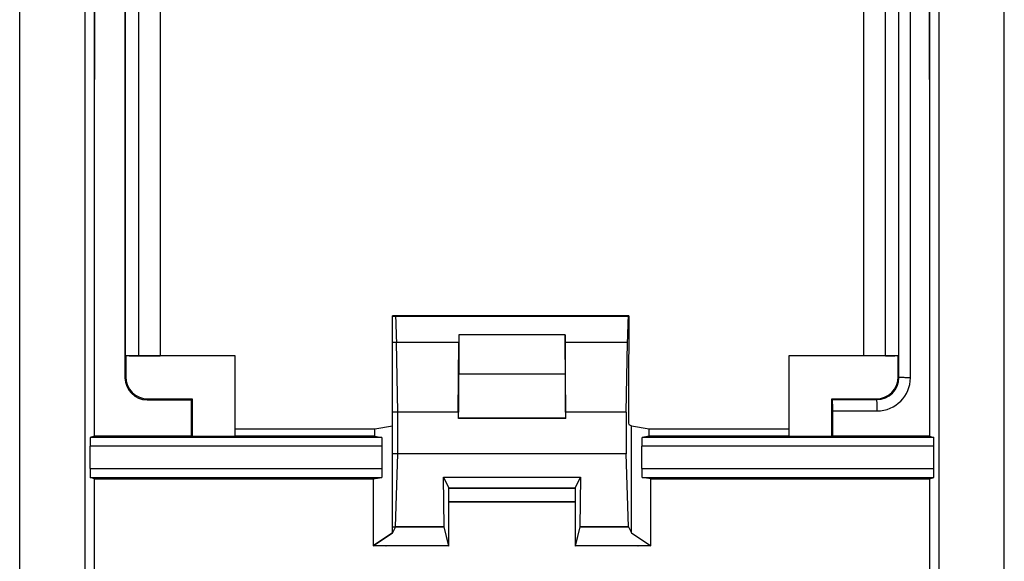
# Model space of a CAD drawing. Units: millimetres. Extents: x -11.1 to 11.1, y -24.5 to 24.5.
# Drawn here: x -11.1 to 11.1, y -12.2 to 0 of the extents above; entities that cross this region are included whole.
import ezdxf

# ---------------------------------------------------------------- set-up
doc = ezdxf.new("R2010")
doc.units = ezdxf.units.MM
doc.header["$LTSCALE"] = 16.335
for name, color, linetype in [('ASSI', 7, 'CONTINUOUS'), ('DRAFT', 7, 'CONTINUOUS'), ('RACCORDO', 7, 'CONTINUOUS')]:
    doc.layers.add(name, color=color, linetype=linetype)

msp = doc.modelspace()

# ---------------------------------------------------------------- linework, layer by layer
at = {"layer": 'ASSI', "color": 7, "linetype": 'CONTINUOUS'}
for p, q in [((-9.65, -20.9), (-9.65, 20.9)), ((9.65, 20.9), (9.65, -20.9)), ((-11.126, -20.423), (-11.126, 20.423)), ((11.126, -20.423), (11.126, 20.423)), ((-7.95, 9.2), (-7.95, -7.6)), ((7.95, -7.6), (7.95, 9.2)), ((2.64, -6.7), (-2.64, -6.7)), ((-2.631, -6.709), (-2.64, -6.7)), ((2.631, -6.709), (2.64, -6.7)), ((2.64, -6.7), (2.64, -7.4)), ((-2.579, -8.874), (-2.607, -7.294)), ((-1.215, -8.874), (-1.202, -7.294)), ((1.2, -7.124), (-1.2, -7.124)), ((-1.2, -7.124), (-1.2, -8.009)), ((1.2, -7.124), (1.2, -8.009)), ((1.215, -8.874), (1.202, -7.294)), ((2.579, -8.874), (2.607, -7.294)), ((-8.727, -7.604), (-8.741, -7.597)), ((-8.727, -7.604), (-8.727, -8.077)), ((-6.254, -7.604), (-8.727, -7.604)), ((-8.441, -7.6), (-7.95, -7.6)), ((-6.254, -9.426), (-6.254, -7.604)), ((8.727, -7.604), (6.254, -7.604)), ((6.254, -7.604), (6.254, -9.426)), ((8.441, -7.6), (7.95, -7.6)), ((8.741, -7.597), (8.727, -7.604)), ((8.727, -8.077), (8.727, -7.604)), ((2.633, -8.093), (2.633, -8.853)), ((-8.248, -8.598), (-7.248, -8.598)), ((-8.227, -8.577), (-7.227, -8.577)), ((-7.248, -8.598), (-7.227, -8.577)), ((-7.248, -8.598), (-7.248, -9.416)), ((-7.227, -8.577), (-7.227, -9.426)), ((7.227, -8.577), (8.227, -8.577)), ((7.244, -8.594), (7.227, -8.577)), ((7.227, -9.426), (7.227, -8.577)), ((-2.7, -9.818), (-2.7, -8.874)), ((7.248, -9.416), (7.248, -8.848)), ((-1.209, -9.009), (-1.216, -9.016)), ((1.216, -9.016), (-1.216, -9.016)), ((1.209, -9.009), (1.216, -9.016)), ((-6.25, -9.25), (-3.098, -9.25)), ((-3.098, -9.25), (-2.7, -9.184)), ((-3.098, -9.422), (-3.098, -9.25)), ((2.638, -9.153), (2.7, -9.184)), ((2.7, -9.184), (3.098, -9.25)), ((2.7, -11.607), (2.7, -9.184)), ((3.098, -9.25), (6.25, -9.25)), ((3.098, -9.422), (3.098, -9.25)), ((-9.435, -9.417), (-9.53, -9.448)), ((-2.941, -9.448), (-9.53, -9.448)), ((-7.248, -9.416), (-9.435, -9.417)), ((-7.227, -9.426), (-7.248, -9.416)), ((-6.254, -9.426), (-7.227, -9.426)), ((-3.098, -9.422), (-6.25, -9.422)), ((-3.098, -9.422), (-2.941, -9.448)), ((3.098, -9.422), (2.941, -9.448)), ((9.53, -9.448), (2.941, -9.448)), ((6.25, -9.422), (3.098, -9.422)), ((7.227, -9.426), (6.254, -9.426)), ((7.248, -9.416), (7.227, -9.426)), ((9.435, -9.417), (7.248, -9.416)), ((9.435, -9.417), (9.53, -9.448)), ((-9.535, -10.152), (-9.535, -9.648)), ((-2.931, -10.152), (-2.931, -9.648)), ((2.931, -10.152), (2.931, -9.648)), ((9.535, -10.152), (9.535, -9.648)), ((-2.631, -11.469), (-2.581, -9.818)), ((2.631, -11.469), (2.581, -9.818)), ((-9.436, -10.383), (-9.53, -10.352)), ((-9.53, -10.352), (-2.941, -10.352)), ((-3.139, -10.385), (-2.941, -10.352)), ((-3.139, -10.385), (-3.137, -11.898)), ((-1.551, -10.347), (1.551, -10.347)), ((-1.551, -10.347), (-1.429, -10.591)), ((-1.534, -11.469), (-1.551, -10.347)), ((1.429, -10.591), (1.551, -10.347)), ((1.551, -10.347), (1.534, -11.469)), ((2.941, -10.352), (9.53, -10.352)), ((3.139, -10.385), (2.941, -10.352)), ((3.137, -11.898), (3.139, -10.385)), ((9.436, -10.383), (9.53, -10.352)), ((-1.427, -11.898), (-1.427, -10.898)), ((1.427, -10.898), (1.427, -11.898)), ((-2.631, -11.469), (-2.7, -11.607)), ((-1.534, -11.469), (-2.631, -11.469)), ((-1.427, -11.898), (-1.534, -11.469)), ((1.534, -11.469), (1.427, -11.898)), ((2.631, -11.469), (1.534, -11.469)), ((2.631, -11.469), (2.7, -11.607)), ((-2.7, -11.607), (-3.137, -11.898)), ((2.7, -11.607), (3.137, -11.898)), ((-2.847, -11.898), (-3.137, -11.898)), ((-1.427, -11.898), (-2.847, -11.898)), ((2.847, -11.898), (1.427, -11.898)), ((3.137, -11.898), (2.847, -11.898))]:
    msp.add_line(p, q, dxfattribs=at)
at = {"layer": 'ASSI', "color": 253, "linetype": 'CONTINUOUS'}
for p, q in [((-8.741, 9.491), (-8.741, -7.597)), ((-8.441, 9.491), (-8.441, -7.6)), ((8.441, -7.6), (8.441, 9.491)), ((8.741, -7.597), (8.741, 9.491)), ((9.005, -8.097), (9.005, 9.497)), ((-2.631, -6.709), (2.631, -6.709)), ((-2.607, -7.294), (-1.202, -7.294)), ((1.202, -7.294), (2.607, -7.294)), ((-1.2, -8.009), (1.2, -8.009)), ((-8.727, -8.077), (-8.747, -8.097)), ((8.727, -8.077), (8.743, -8.093)), ((-8.227, -8.577), (-8.248, -8.598)), ((7.244, -8.594), (8.243, -8.593)), ((8.227, -8.577), (8.243, -8.593)), ((-1.215, -8.874), (-2.579, -8.874)), ((2.579, -8.874), (1.215, -8.874)), ((7.248, -8.848), (8.253, -8.848)), ((-1.209, -9.009), (1.209, -9.009)), ((-2.931, -9.648), (-9.535, -9.648)), ((9.535, -9.648), (2.931, -9.648)), ((2.581, -9.818), (-2.581, -9.818)), ((-9.535, -10.152), (-2.931, -10.152)), ((2.931, -10.152), (9.535, -10.152)), ((-1.429, -10.591), (1.429, -10.591)), ((-1.427, -10.898), (1.427, -10.898))]:
    msp.add_line(p, q, dxfattribs=at)
at = {"layer": 'ASSI', "color": 7, "linetype": 'CONTINUOUS'}
msp.add_arc((-8.247, -8.097), 0.5, 180.0128, 269.9356, dxfattribs=at)
at = {"layer": 'ASSI', "color": 253, "linetype": 'CONTINUOUS'}
for centre, radius, start, end in [((8.243, -8.093), 0.5, 270.0937, 359.9931), ((8.253, -8.097), 0.751, 270.042, 359.9661)]:
    msp.add_arc(centre, radius, start, end, dxfattribs=at)
at = {"layer": 'ASSI', "color": 7, "linetype": 'CONTINUOUS'}
for centre, major_axis, ratio, start_param, end_param in [((-2.631, -8.709), (0, 2), 0.017455, -0.785398, -0.017453), ((2.631, -8.709), (0, 2), 0.017455, 0.017453, 0.785398), ((-1.189, -8.709), (0, 2), 0.008727, 0.655896, 0.785398), ((1.189, -8.709), (0, 2), 0.008727, -0.785398, -0.655896), ((2.647, -8.093), (0, 0.8), 0.017455, 0.523599, 1.570796), ((-8.441, -7.597), (0.3, 0), 0.008727, -3.124139, -1.570796), ((8.441, -7.597), (0.3, 0), 0.008727, -1.570796, -0.017453), ((-1.209, -8.009), (0, 1), 0.008727, -3.132866, -1.570796), ((1.209, -8.009), (0, 1), 0.008727, -4.712389, -3.150319), ((-8.227, -8.077), (-0.354, -0.354), 0.999695, -0.785246, 0.785246), ((8.227, -8.077), (0.354, -0.354), 0.999695, -0.785246, 0.785246), ((-2.587, -9.299), (0, 0.6), 0.017455, -2.617994, -0.785398), ((-1.212, -9.299), (0, 0.6), 0.008727, 0.785398, 1.081268), ((1.212, -9.299), (0, 0.6), 0.008727, -1.081268, -0.785398), ((2.587, -9.299), (0, 0.6), 0.017455, 0.785398, 2.617994), ((2.638, -8.853), (0, 0.3), 0.017455, -4.712389, -3.150319), ((-9.53, -9.648), (0, 0.2), 0.026186, 0.008727, 1.570796), ((-2.941, -9.648), (0, 0.2), 0.052408, -1.570796, -0.008727), ((2.941, -9.648), (0, 0.2), 0.052408, 0.008727, 1.570796), ((9.53, -9.648), (0, 0.2), 0.026186, -1.570796, -0.008727), ((-9.53, -10.152), (0, 0.2), 0.026186, 1.570796, 3.132866), ((-2.941, -10.152), (0, 0.2), 0.052408, -3.132866, -1.570796), ((2.941, -10.152), (0, 0.2), 0.052408, -4.712389, -3.150319), ((9.53, -10.152), (0, 0.2), 0.026186, -3.132866, -1.570796)]:
    msp.add_ellipse(centre, major_axis=major_axis, ratio=ratio, start_param=start_param, end_param=end_param, dxfattribs=at)
for points, knots in [([(-9.435, -9.417), (-9.433, -3.492), (-9.432, 4.407), (-9.437, 12.306), (-9.438, 14.28)], [0, 0, 0, 0, 0.75004, 1, 1, 1, 1]), ([(9.438, 14.28), (9.437, 12.306), (9.432, 4.407), (9.433, -3.492), (9.435, -9.417)], [0, 0, 0, 0, 0.24996, 1, 1, 1, 1]), ([(-8.747, 9.497), (-8.747, 8.031), (-8.749, 2.166), (-8.749, -3.699), (-8.747, -8.097)], [0, 0, 0, 0, 0.249985, 1, 1, 1, 1]), ([(7.248, -8.848), (7.248, -8.832), (7.248, -8.8), (7.248, -8.753), (7.247, -8.71), (7.247, -8.672), (7.246, -8.645), (7.246, -8.626), (7.246, -8.615), (7.245, -8.607), (7.245, -8.6), (7.244, -8.596), (7.244, -8.594), (7.244, -8.594)], [0, 0, 0, 0, 0.191819, 0.377293, 0.548695, 0.699662, 0.824481, 0.875489, 0.918262, 0.95237, 0.977459, 0.99336, 1, 1, 1, 1]), ([(-9.444, -20.356), (-9.443, -19.525), (-9.44, -16.201), (-9.437, -12.876), (-9.436, -10.383)], [0, 0, 0, 0, 0.249939, 1, 1, 1, 1]), ([(-9.436, -10.383), (-8.911, -10.383), (-6.812, -10.384), (-4.713, -10.384), (-3.139, -10.385)], [0, 0, 0, 0, 0.249903, 1, 1, 1, 1]), ([(3.139, -10.385), (3.663, -10.385), (5.763, -10.384), (7.862, -10.384), (9.436, -10.383)], [0, 0, 0, 0, 0.250082, 1, 1, 1, 1]), ([(9.436, -10.383), (9.436, -11.214), (9.438, -14.539), (9.441, -17.863), (9.444, -20.356)], [0, 0, 0, 0, 0.250055, 1, 1, 1, 1]), ([(-1.427, -10.898), (-1.427, -10.878), (-1.427, -10.839), (-1.427, -10.783), (-1.427, -10.731), (-1.428, -10.686), (-1.428, -10.652), (-1.428, -10.63), (-1.428, -10.617), (-1.429, -10.607), (-1.429, -10.599), (-1.429, -10.594), (-1.429, -10.592), (-1.429, -10.591)], [0, 0, 0, 0, 0.191666, 0.377113, 0.548577, 0.69965, 0.824583, 0.87564, 0.91845, 0.952576, 0.97766, 0.993515, 1, 1, 1, 1]), ([(1.429, -10.591), (1.429, -10.592), (1.429, -10.594), (1.429, -10.599), (1.429, -10.607), (1.428, -10.617), (1.428, -10.63), (1.428, -10.652), (1.428, -10.686), (1.427, -10.731), (1.427, -10.783), (1.427, -10.839), (1.427, -10.878), (1.427, -10.898)], [0, 0, 0, 0, 0.006485, 0.02234, 0.047424, 0.08155, 0.12436, 0.175417, 0.30035, 0.451423, 0.622887, 0.808334, 1, 1, 1, 1])]:
    msp.add_open_spline(points, degree=3, knots=knots, dxfattribs=at)
at = {"layer": 'ASSI', "color": 253, "linetype": 'CONTINUOUS'}
for points, knots in [([(8.743, -8.093), (8.744, -3.696), (8.744, 2.165), (8.743, 8.027), (8.742, 9.493)], [0, 0, 0, 0, 0.750015, 1, 1, 1, 1]), ([(9.004, -8.097), (8.987, -8.097), (8.955, -8.097), (8.907, -8.097), (8.863, -8.096), (8.824, -8.096), (8.795, -8.095), (8.776, -8.095), (8.765, -8.095), (8.756, -8.094), (8.749, -8.094), (8.745, -8.093), (8.743, -8.093), (8.743, -8.093)], [0, 0, 0, 0, 0.190179, 0.375271, 0.546799, 0.698144, 0.823421, 0.874768, 0.917835, 0.952117, 0.977355, 0.993358, 1, 1, 1, 1]), ([(8.253, -8.848), (8.253, -8.831), (8.253, -8.799), (8.253, -8.753), (8.252, -8.71), (8.251, -8.672), (8.249, -8.644), (8.248, -8.625), (8.247, -8.615), (8.246, -8.606), (8.245, -8.599), (8.245, -8.596), (8.244, -8.593), (8.243, -8.593)], [0, 0, 0, 0, 0.191172, 0.37645, 0.547627, 0.698329, 0.822911, 0.873961, 0.916803, 0.950969, 0.976237, 0.992501, 1, 1, 1, 1])]:
    msp.add_open_spline(points, degree=3, knots=knots, dxfattribs=at)
at = {"layer": 'DRAFT', "color": 7, "linetype": 'CONTINUOUS'}
for p, q in [((-7.95, 9.2), (-7.95, -7.6)), ((7.95, -7.6), (7.95, 9.2)), ((2.64, -6.7), (-2.7, -6.7)), ((2.64, -6.7), (2.64, -7.4)), ((1.216, -9.016), (-1.216, -9.016)), ((-6.25, -9.25), (-3.098, -9.25)), ((-3.098, -9.25), (-2.7, -9.184)), ((-3.098, -9.422), (-3.098, -9.25)), ((2.7, -9.184), (3.098, -9.25)), ((2.7, -11.607), (2.7, -9.184)), ((3.098, -9.25), (6.25, -9.25)), ((3.098, -9.422), (3.098, -9.25)), ((-7.227, -9.426), (-7.25, -9.415)), ((-6.254, -9.426), (-7.227, -9.426)), ((-3.098, -9.422), (-6.25, -9.422)), ((6.25, -9.422), (3.098, -9.422)), ((7.227, -9.426), (6.254, -9.426)), ((7.25, -9.415), (7.227, -9.426)), ((-2.7, -11.607), (-2.7, -9.818)), ((2.631, -11.469), (2.581, -9.818)), ((-1.551, -10.347), (1.551, -10.347)), ((-1.534, -11.469), (-1.551, -10.347)), ((1.551, -10.347), (1.534, -11.469)), ((-2.7, -11.469), (-1.534, -11.469)), ((-1.426, -11.904), (-1.534, -11.469)), ((1.534, -11.469), (1.426, -11.904)), ((1.534, -11.469), (2.631, -11.469)), ((2.631, -11.469), (2.7, -11.607)), ((-3.14, -11.9), (-2.7, -11.607)), ((2.7, -11.607), (3.14, -11.9)), ((-2.848, -11.903), (-2.847, -11.9)), ((-1.426, -11.904), (-2.848, -11.903)), ((2.848, -11.903), (1.426, -11.904)), ((2.847, -11.9), (2.848, -11.903))]:
    msp.add_line(p, q, dxfattribs=at)
at = {"layer": 'DRAFT', "color": 253, "linetype": 'CONTINUOUS'}
for p, q in [((-1.215, -8.874), (-2.7, -8.874)), ((2.579, -8.874), (1.215, -8.874)), ((2.581, -9.818), (-2.7, -9.818))]:
    msp.add_line(p, q, dxfattribs=at)
at = {"layer": 'DRAFT', "color": 7, "linetype": 'CONTINUOUS'}
for centre, major_axis, ratio, start_param, end_param in [((2.647, -8.093), (0, 0.8), 0.017455, 0.523599, 1.570796), ((-1.212, -9.299), (0, 0.6), 0.008727, 0.785398, 1.081268), ((1.212, -9.299), (0, 0.6), 0.008727, -1.081268, -0.785398), ((2.587, -9.299), (0, 0.6), 0.017455, 0.785398, 2.617994)]:
    msp.add_ellipse(centre, major_axis=major_axis, ratio=ratio, start_param=start_param, end_param=end_param, dxfattribs=at)
for points, knots in [([(-9.434, -9.417), (-9.431, -3.491), (-9.431, 4.409), (-9.436, 12.309), (-9.438, 14.284)], [0, 0, 0, 0, 0.750045, 1, 1, 1, 1]), ([(9.438, 14.284), (9.436, 12.309), (9.431, 4.409), (9.431, -3.491), (9.434, -9.417)], [0, 0, 0, 0, 0.249955, 1, 1, 1, 1])]:
    msp.add_open_spline(points, degree=3, knots=knots, dxfattribs=at)
at = {"layer": 'RACCORDO', "color": 7, "linetype": 'CONTINUOUS'}
for p, q in [((-2.7, -8.874), (-2.7, -6.7)), ((2.631, -6.709), (2.64, -6.7)), ((-1.215, -8.874), (-1.202, -7.294)), ((1.2, -7.124), (-1.2, -7.124)), ((-1.2, -7.124), (-1.2, -8.009)), ((1.2, -7.124), (1.2, -8.009)), ((1.215, -8.874), (1.202, -7.294)), ((2.579, -8.874), (2.607, -7.294)), ((2.633, -8.093), (2.633, -8.853)), ((-1.209, -9.009), (-1.216, -9.016)), ((1.209, -9.009), (1.216, -9.016)), ((2.638, -9.153), (2.7, -9.184)), ((-9.434, -9.417), (-9.53, -9.448)), ((-2.941, -9.448), (-9.53, -9.448)), ((-3.098, -9.422), (-2.941, -9.448)), ((3.098, -9.422), (2.941, -9.448)), ((9.53, -9.448), (2.941, -9.448)), ((9.434, -9.417), (9.53, -9.448)), ((-9.535, -10.152), (-9.535, -9.648)), ((-2.931, -10.152), (-2.931, -9.648)), ((2.931, -10.152), (2.931, -9.648)), ((9.535, -10.152), (9.535, -9.648)), ((-9.435, -10.383), (-9.53, -10.352)), ((-9.53, -10.352), (-2.941, -10.352)), ((-3.14, -10.385), (-2.941, -10.352)), ((-1.551, -10.347), (-1.428, -10.594)), ((1.428, -10.594), (1.551, -10.347)), ((2.941, -10.352), (9.53, -10.352)), ((3.14, -10.385), (2.941, -10.352)), ((9.435, -10.383), (9.53, -10.352)), ((-1.426, -11.904), (-1.425, -10.902)), ((1.425, -10.902), (1.426, -11.904))]:
    msp.add_line(p, q, dxfattribs=at)
at = {"layer": 'RACCORDO', "color": 253, "linetype": 'CONTINUOUS'}
for p, q in [((-2.7, -6.709), (2.631, -6.709)), ((-2.7, -7.294), (-1.202, -7.294)), ((1.202, -7.294), (2.607, -7.294)), ((-1.2, -8.009), (1.2, -8.009)), ((-1.209, -9.009), (1.209, -9.009)), ((-2.931, -9.648), (-9.535, -9.648)), ((9.535, -9.648), (2.931, -9.648)), ((-9.535, -10.152), (-2.931, -10.152)), ((2.931, -10.152), (9.535, -10.152))]:
    msp.add_line(p, q, dxfattribs=at)
at = {"layer": 'RACCORDO', "color": 7, "linetype": 'CONTINUOUS'}
for centre, major_axis, ratio, start_param, end_param in [((2.631, -8.709), (0, 2), 0.017455, 0.017453, 0.785398), ((-1.189, -8.709), (0, 2), 0.008727, 0.655896, 0.785398), ((1.189, -8.709), (0, 2), 0.008727, -0.785398, -0.655896), ((-1.209, -8.009), (0, 1), 0.008727, -3.132866, -1.570796), ((1.209, -8.009), (0, 1), 0.008727, -4.712389, -3.150319), ((2.638, -8.853), (0, 0.3), 0.017455, -4.712389, -3.150319), ((-9.53, -9.648), (0, 0.2), 0.026186, 0.008727, 1.570796), ((-2.941, -9.648), (0, 0.2), 0.052408, -1.570796, -0.008727), ((2.941, -9.648), (0, 0.2), 0.052408, 0.008727, 1.570796), ((9.53, -9.648), (0, 0.2), 0.026186, -1.570796, -0.008727), ((-9.53, -10.152), (0, 0.2), 0.026186, 1.570796, 3.132866), ((-2.941, -10.152), (0, 0.2), 0.052408, -3.132866, -1.570796), ((2.941, -10.152), (0, 0.2), 0.052408, -4.712389, -3.150319), ((9.53, -10.152), (0, 0.2), 0.026186, -3.132866, -1.570796)]:
    msp.add_ellipse(centre, major_axis=major_axis, ratio=ratio, start_param=start_param, end_param=end_param, dxfattribs=at)
for points, knots in [([(-9.443, -20.357), (-9.443, -19.526), (-9.439, -16.202), (-9.436, -12.877), (-9.435, -10.383)], [0, 0, 0, 0, 0.24993, 1, 1, 1, 1]), ([(9.435, -10.383), (9.435, -11.215), (9.438, -14.539), (9.441, -17.864), (9.443, -20.357)], [0, 0, 0, 0, 0.250062, 1, 1, 1, 1]), ([(-1.425, -10.902), (-1.425, -10.882), (-1.425, -10.844), (-1.426, -10.787), (-1.426, -10.735), (-1.426, -10.689), (-1.426, -10.656), (-1.427, -10.633), (-1.427, -10.62), (-1.427, -10.61), (-1.427, -10.602), (-1.428, -10.597), (-1.428, -10.595), (-1.428, -10.594)], [0, 0, 0, 0, 0.191388, 0.376722, 0.548192, 0.699344, 0.824386, 0.875497, 0.918357, 0.952525, 0.977638, 0.993511, 1, 1, 1, 1]), ([(1.428, -10.594), (1.428, -10.595), (1.428, -10.597), (1.427, -10.602), (1.427, -10.61), (1.427, -10.62), (1.427, -10.633), (1.426, -10.656), (1.426, -10.689), (1.426, -10.735), (1.426, -10.787), (1.425, -10.844), (1.425, -10.882), (1.425, -10.902)], [0, 0, 0, 0, 0.006489, 0.022362, 0.047475, 0.081643, 0.124503, 0.175614, 0.300656, 0.451808, 0.623278, 0.808612, 1, 1, 1, 1])]:
    msp.add_open_spline(points, degree=3, knots=knots, dxfattribs=at)
at = {"layer": 'RACCORDO', "color": 253, "linetype": 'CONTINUOUS'}
for points in [[(-1.428, -10.594), (-0.476, -10.594), (0.476, -10.594), (1.428, -10.594)], [(-1.425, -10.902), (-0.475, -10.902), (0.475, -10.902), (1.425, -10.902)]]:
    msp.add_open_spline(points, degree=3, dxfattribs=at)

doc.saveas('drawing.dxf')
